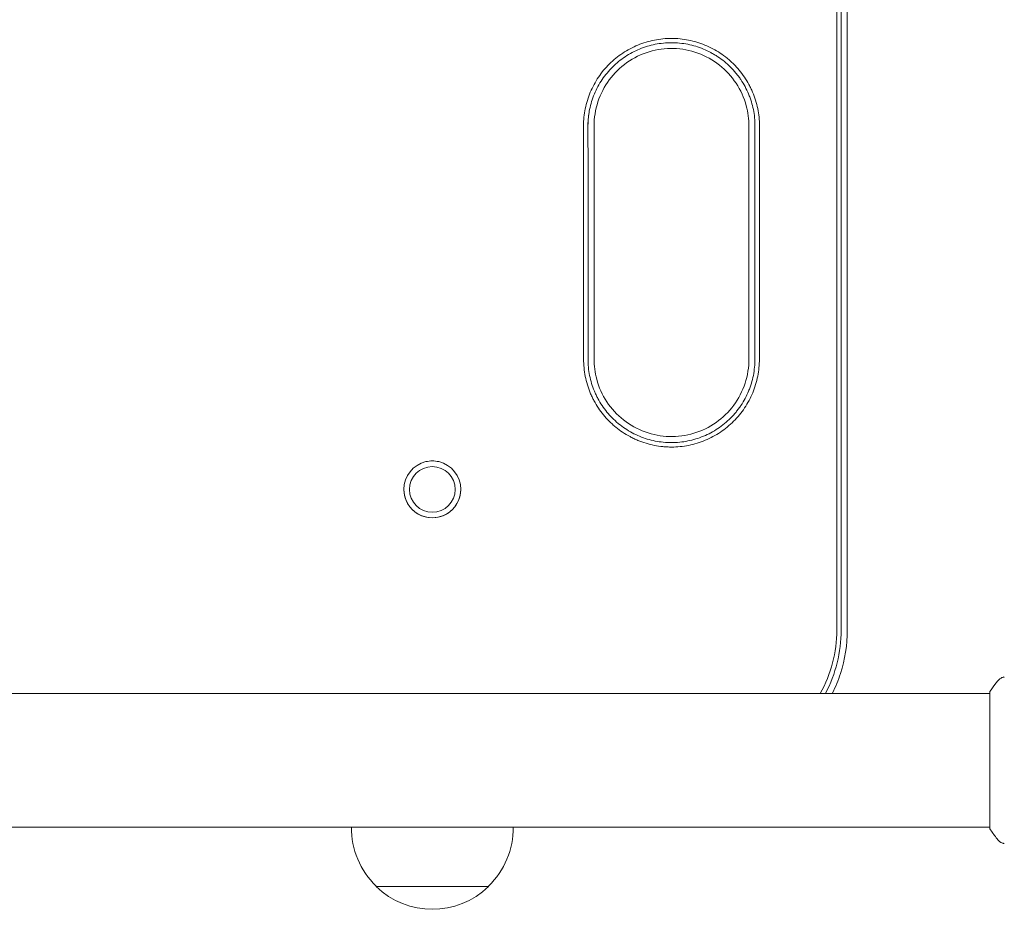
# Model space of a CAD drawing. Units: millimetres. Extents: x -8000 to 8000, y -5000 to 5000.
# Drawn here: x -1062 to -782, y -3492 to -3239 of the extents above; entities that cross this region are included whole.
import ezdxf

# ---------------------------------------------------------------- set-up
doc = ezdxf.new("R2010")
doc.units = ezdxf.units.MM
doc.header["$LTSCALE"] = 20
doc.layers.add('2d', color=230, linetype='Continuous')

msp = doc.modelspace()

# ---------------------------------------------------------------- linework, layer by layer
at = {"layer": '2d', "lineweight": 0}
for p, q in [((-826.37, -3101.46), (-826.37, -3412.2)), ((-898.37, -3268.92), (-898.37, -3335.11)), ((-854.37, -3335.11), (-854.37, -3268.92)), ((-829.37, -3364.31), (-829.37, -3412.2)), ((-828.1, -3364.31), (-828.1, -3412.2)), ((-950.87, -3372.2), (-950.87, -3372.2)), ((-937.87, -3372.2), (-937.87, -3372.2)), ((-1342.92, -3430.2), (-785.83, -3430.2)), ((-785.83, -3468.7), (-785.83, -3429.7)), ((-1342.92, -3468.2), (-785.83, -3468.2)), ((-960.37, -3484.96), (-960.37, -3485.1)), ((-928.37, -3485.1), (-960.37, -3485.1)), ((-928.37, -3484.96), (-928.37, -3485.1))]:
    msp.add_line(p, q, dxfattribs=at)
for centre, start, end in [((-944.37, -3468.43), 179.4187, 225.9208), ((-944.37, -3468.43), 314.0792, 0.5813), ((-944.37, -3468.58), 225.9208, 314.0792)]:
    msp.add_arc(centre, 23, start, end, dxfattribs=at)
for centre, major_axis, start_param, end_param in [((-944.37, -3372.2), (-8.1, 0), 4.939339, 6.283185), ((-944.37, -3372.2), (-8.1, 0), 3.141593, 4.485439), ((-944.37, -3372.2), (-8.1, 0), 0, 3.141593), ((-944.37, -3372.2), (-8.1, 0), 0.000004, 3.141589), ((-866.37, -3412.2), (37, 0), 5.775122, 6.283185), ((-866.37, -3412.2), (-38.27, 0), 2.651864, 3.141593), ((-866.37, -3412.2), (38.27, 0), 5.793457, 6.283185)]:
    msp.add_ellipse(centre, major_axis=major_axis, ratio=1, start_param=start_param, end_param=end_param, dxfattribs=at)
msp.add_ellipse((-944.37, -3372.2), major_axis=(-6.5, 0), ratio=1, dxfattribs=at)
for points, knots in [([(-829.37, -3101.19), (-829.36, -3121.85), (-829.37, -3142.51), (-829.38, -3183.83), (-829.38, -3204.49), (-829.38, -3235.48), (-829.38, -3245.81), (-829.37, -3266.47), (-829.36, -3276.81), (-829.35, -3307.8), (-829.34, -3328.47), (-829.36, -3349.13)], [0, 0, 0, 0, 0.0619938, 0.0619938, 0.1239875, 0.1239875, 0.1549844, 0.1549844, 0.1859813, 0.1859813, 0.247975, 0.247975, 0.247975, 0.247975]), ([(-828.1, -3101.25), (-828.1, -3121.9), (-828.1, -3142.56), (-828.11, -3183.87), (-828.11, -3204.52), (-828.11, -3235.51), (-828.11, -3245.84), (-828.1, -3266.5), (-828.1, -3276.83), (-828.09, -3307.81), (-828.09, -3328.47), (-828.09, -3349.13)], [0, 0, 0, 0, 0.06198, 0.06198, 0.1239601, 0.1239601, 0.1549501, 0.1549501, 0.1859401, 0.1859401, 0.2479201, 0.2479201, 0.2479201, 0.2479201]), ([(-828.1, -3101.25), (-828.1, -3121.9), (-828.1, -3142.56), (-828.11, -3183.87), (-828.11, -3204.52), (-828.11, -3235.51), (-828.11, -3245.84), (-828.1, -3266.5), (-828.1, -3276.83), (-828.09, -3307.81), (-828.09, -3328.47), (-828.09, -3349.13)], [0, 0, 0, 0, 0.06198, 0.06198, 0.1239601, 0.1239601, 0.1549501, 0.1549501, 0.1859401, 0.1859401, 0.2479201, 0.2479201, 0.2479201, 0.2479201]), ([(-901.38, -3268.82), (-901.39, -3267.18), (-901.22, -3265.56), (-900.73, -3263.17), (-900.53, -3262.37), (-900.04, -3260.81), (-899.76, -3260.04), (-898.81, -3257.79), (-898.04, -3256.36), (-896.67, -3254.33), (-896.17, -3253.67), (-895.13, -3252.41), (-894.58, -3251.81), (-892.85, -3250.1), (-891.59, -3249.07), (-888.85, -3247.25), (-887.41, -3246.49), (-885.16, -3245.56), (-884.39, -3245.29), (-882.83, -3244.82), (-882.03, -3244.62), (-879.62, -3244.14), (-878.01, -3243.98), (-875.57, -3243.98), (-874.75, -3244.02), (-873.11, -3244.18), (-872.31, -3244.3), (-869.91, -3244.77), (-868.36, -3245.24), (-866.09, -3246.17), (-865.34, -3246.52), (-863.9, -3247.29), (-863.2, -3247.7), (-861.85, -3248.6), (-861.2, -3249.08), (-860.25, -3249.85), (-859.94, -3250.12), (-859.33, -3250.66), (-859.03, -3250.95), (-857.57, -3252.39), (-856.54, -3253.64), (-855.17, -3255.66), (-854.75, -3256.35), (-854.16, -3257.43), (-853.97, -3257.8), (-853.62, -3258.54), (-853.45, -3258.91), (-852.66, -3260.79), (-852.18, -3262.34), (-851.68, -3264.73), (-851.56, -3265.55), (-851.38, -3267.18), (-851.34, -3268), (-851.36, -3268.82)], [0, 0, 0, 0, 0.00487976, 0.00487976, 0.00731963, 0.00731963, 0.00975951, 0.00975951, 0.01463927, 0.01463927, 0.01707915, 0.01707915, 0.01951903, 0.01951903, 0.02439878, 0.02439878, 0.02927854, 0.02927854, 0.03171842, 0.03171842, 0.03415829, 0.03415829, 0.03903805, 0.03903805, 0.04147793, 0.04147793, 0.04391781, 0.04391781, 0.04879756, 0.04879756, 0.05123744, 0.05123744, 0.05367732, 0.05367732, 0.0561172, 0.0561172, 0.05733714, 0.05733714, 0.05855708, 0.05855708, 0.06343683, 0.06343683, 0.06587671, 0.06587671, 0.06709665, 0.06709665, 0.06831659, 0.06831659, 0.07319634, 0.07319634, 0.07563622, 0.07563622, 0.0780761, 0.0780761, 0.0780761, 0.0780761]), ([(-852.62, -3268.84), (-852.61, -3267.28), (-852.77, -3265.74), (-853.23, -3263.47), (-853.42, -3262.72), (-853.77, -3261.6), (-853.89, -3261.23), (-854.16, -3260.5), (-854.3, -3260.13), (-855.05, -3258.35), (-855.78, -3256.99), (-856.86, -3255.38), (-857.09, -3255.07), (-857.55, -3254.44), (-857.79, -3254.13), (-858.54, -3253.23), (-859.06, -3252.66), (-860.7, -3251.03), (-861.9, -3250.05), (-863.52, -3248.97), (-863.85, -3248.76), (-864.52, -3248.36), (-864.86, -3248.17), (-865.89, -3247.63), (-866.58, -3247.3), (-868.01, -3246.71), (-868.74, -3246.45), (-870.22, -3246), (-870.98, -3245.81), (-873.27, -3245.36), (-874.81, -3245.21), (-877.13, -3245.2), (-877.9, -3245.24), (-879.46, -3245.39), (-880.23, -3245.51), (-882.5, -3245.96), (-883.98, -3246.4), (-886.14, -3247.29), (-886.85, -3247.62), (-888.22, -3248.35), (-888.88, -3248.75), (-890.81, -3250.03), (-892.01, -3251.01), (-894.23, -3253.21), (-895.21, -3254.4), (-896.51, -3256.32), (-896.91, -3256.98), (-897.65, -3258.35), (-897.99, -3259.06), (-898.89, -3261.21), (-899.34, -3262.68), (-899.77, -3264.76), (-899.86, -3265.33), (-899.94, -3265.91)], [0, 0, 0, 0, 0.00463359, 0.00463359, 0.00695039, 0.00695039, 0.00810879, 0.00810879, 0.00926719, 0.00926719, 0.01390078, 0.01390078, 0.01505918, 0.01505918, 0.01621758, 0.01621758, 0.01853438, 0.01853438, 0.02316797, 0.02316797, 0.02432637, 0.02432637, 0.02548477, 0.02548477, 0.02780157, 0.02780157, 0.03011837, 0.03011837, 0.03243516, 0.03243516, 0.03706876, 0.03706876, 0.03938556, 0.03938556, 0.04170235, 0.04170235, 0.04633595, 0.04633595, 0.04865275, 0.04865275, 0.05096954, 0.05096954, 0.05560314, 0.05560314, 0.06023673, 0.06023673, 0.06255353, 0.06255353, 0.06487033, 0.06487033, 0.06950392, 0.06950392, 0.071225, 0.071225, 0.071225, 0.071225]), ([(-898.39, -3268.91), (-898.39, -3266.56), (-898.02, -3264.22), (-896.55, -3259.76), (-895.46, -3257.65), (-892.67, -3253.87), (-890.96, -3252.21), (-887.12, -3249.5), (-884.99, -3248.46), (-880.49, -3247.1), (-878.13, -3246.79), (-873.44, -3246.91), (-871.1, -3247.35), (-866.68, -3248.95), (-864.6, -3250.1), (-860.91, -3253.01), (-859.3, -3254.76), (-856.71, -3258.68), (-855.73, -3260.84), (-854.6, -3265), (-854.34, -3266.95), (-854.35, -3268.91)], [6.280926, 6.280926, 6.280926, 6.280926, 6.600552, 6.600552, 6.920553, 6.920553, 7.240553, 7.240553, 7.560553, 7.560553, 7.880552, 7.880552, 8.200551, 8.200551, 8.520551, 8.520551, 8.84055, 8.84055, 9.160551, 9.160551, 9.42704, 9.42704, 9.42704, 9.42704]), ([(-854.35, -3268.92), (-854.35, -3268.92), (-854.35, -3268.92), (-854.35, -3268.92), (-854.35, -3268.92), (-854.35, -3268.92)], [0.5699432337, 0.5699432337, 0.5699432337, 0.5699432337, 0.5703124998, 0.5703124998, 0.570332284, 0.570332284, 0.570332284, 0.570332284]), ([(-851.37, -3335.14), (-851.37, -3336.79), (-851.53, -3338.42), (-852.01, -3340.82), (-852.21, -3341.62), (-852.68, -3343.2), (-852.96, -3343.97), (-853.9, -3346.23), (-854.67, -3347.67), (-856.03, -3349.72), (-856.52, -3350.38), (-857.57, -3351.65), (-858.11, -3352.26), (-859.27, -3353.41), (-859.87, -3353.95), (-861.13, -3354.99), (-861.79, -3355.48), (-863.85, -3356.86), (-865.29, -3357.62), (-867.55, -3358.56), (-868.31, -3358.83), (-869.89, -3359.31), (-870.69, -3359.51), (-873.1, -3359.99), (-874.72, -3360.15), (-876.76, -3360.15), (-877.17, -3360.14), (-877.99, -3360.1), (-878.41, -3360.07), (-879.63, -3359.95), (-880.44, -3359.83), (-882.84, -3359.35), (-884.4, -3358.88), (-886.3, -3358.1), (-886.68, -3357.93), (-887.43, -3357.58), (-887.79, -3357.39), (-888.87, -3356.82), (-890.27, -3355.98), (-891.58, -3355.01), (-892.53, -3354.23), (-892.84, -3353.96), (-893.45, -3353.41), (-893.75, -3353.13), (-895.21, -3351.67), (-896.24, -3350.41), (-897.6, -3348.38), (-898.02, -3347.68), (-898.6, -3346.59), (-898.79, -3346.22), (-899.14, -3345.48), (-899.31, -3345.1), (-900.09, -3343.22), (-900.56, -3341.66), (-901.04, -3339.25), (-901.16, -3338.43), (-901.32, -3336.79), (-901.36, -3335.97), (-901.36, -3335.14)], [0.00005495, 0.00005495, 0.00005495, 0.00005495, 0.00495238, 0.00495238, 0.00740109, 0.00740109, 0.00984981, 0.00984981, 0.01474724, 0.01474724, 0.01719595, 0.01719595, 0.01964467, 0.01964467, 0.02209338, 0.02209338, 0.0245421, 0.0245421, 0.02943953, 0.02943953, 0.03188824, 0.03188824, 0.03433696, 0.03433696, 0.03923439, 0.03923439, 0.04045874, 0.04045874, 0.0416831, 0.0416831, 0.04413182, 0.04413182, 0.04902925, 0.04902925, 0.0502536, 0.0502536, 0.05147796, 0.05147796, 0.05392668, 0.05637539, 0.05637539, 0.05759975, 0.05759975, 0.05882411, 0.05882411, 0.06372154, 0.06372154, 0.06617025, 0.06617025, 0.06739461, 0.06739461, 0.06861897, 0.06861897, 0.0735164, 0.0735164, 0.07596511, 0.07596511, 0.07841383, 0.07841383, 0.07841383, 0.07841383]), ([(-852.63, -3335.14), (-852.63, -3336.71), (-852.79, -3338.25), (-853.24, -3340.53), (-853.42, -3341.29), (-853.76, -3342.41), (-853.89, -3342.78), (-854.15, -3343.52), (-854.29, -3343.88), (-855.03, -3345.67), (-855.76, -3347.04), (-856.84, -3348.65), (-857.06, -3348.97), (-857.53, -3349.6), (-857.77, -3349.91), (-858.51, -3350.82), (-859.03, -3351.39), (-860.68, -3353.03), (-861.87, -3354.02), (-863.82, -3355.32), (-864.49, -3355.72), (-865.86, -3356.45), (-866.56, -3356.78), (-867.99, -3357.38), (-868.72, -3357.64), (-870.21, -3358.09), (-870.97, -3358.28), (-873.26, -3358.74), (-874.8, -3358.89), (-877.13, -3358.89), (-877.91, -3358.85), (-879.47, -3358.7), (-880.24, -3358.59), (-882.52, -3358.13), (-884, -3357.68), (-886.16, -3356.79), (-886.87, -3356.46), (-888.24, -3355.72), (-888.91, -3355.32), (-890.19, -3354.47), (-890.81, -3354.01), (-891.71, -3353.27), (-892.01, -3353.01), (-892.59, -3352.49), (-892.87, -3352.22), (-894.25, -3350.84), (-895.24, -3349.64), (-896.53, -3347.71), (-896.93, -3347.05), (-897.48, -3346.01), (-897.66, -3345.66), (-897.99, -3344.96), (-898.15, -3344.6), (-898.89, -3342.81), (-899.34, -3341.33), (-899.8, -3339.04), (-899.91, -3338.27), (-900.07, -3336.71), (-900.1, -3335.93), (-900.1, -3335.14)], [0.00005183, 0.00005183, 0.00005183, 0.00005183, 0.00469599, 0.00469599, 0.00701808, 0.00701808, 0.00817912, 0.00817912, 0.00934016, 0.00934016, 0.01398433, 0.01398433, 0.01514537, 0.01514537, 0.01630641, 0.01630641, 0.0186285, 0.0186285, 0.02327266, 0.02327266, 0.02559475, 0.02559475, 0.02791683, 0.02791683, 0.03023891, 0.03023891, 0.032561, 0.032561, 0.03720517, 0.03720517, 0.03952725, 0.03952725, 0.04184933, 0.04184933, 0.0464935, 0.0464935, 0.04881558, 0.04881558, 0.05113767, 0.05113767, 0.05345975, 0.05345975, 0.05462079, 0.05462079, 0.05578184, 0.05578184, 0.060426, 0.060426, 0.06274809, 0.06274809, 0.06390913, 0.06390913, 0.06507017, 0.06507017, 0.06971434, 0.06971434, 0.07203642, 0.07203642, 0.07435851, 0.07435851, 0.07435851, 0.07435851]), ([(-854.35, -3335.11), (-854.34, -3337.46), (-854.72, -3339.81), (-856.19, -3344.27), (-857.28, -3346.38), (-860.08, -3350.16), (-861.78, -3351.82), (-865.63, -3354.52), (-867.77, -3355.56), (-872.26, -3356.92), (-874.62, -3357.23), (-879.32, -3357.1), (-881.65, -3356.66), (-886.07, -3355.06), (-888.15, -3353.9), (-891.84, -3351), (-893.45, -3349.25), (-896.04, -3345.33), (-897.02, -3343.16), (-898.13, -3339.01), (-898.39, -3337.06), (-898.39, -3335.11)], [3.139699, 3.139699, 3.139699, 3.139699, 3.459699, 3.459699, 3.7797, 3.7797, 4.0997, 4.0997, 4.4197, 4.4197, 4.739699, 4.739699, 5.059699, 5.059699, 5.379698, 5.379698, 5.699698, 5.699698, 6.019698, 6.019698, 6.285079, 6.285079, 6.285079, 6.285079]), ([(-826.37, -3412.2), (-826.37, -3416.39), (-827.03, -3420.58), (-828.95, -3426.5), (-829.73, -3428.38), (-830.65, -3430.2)], [3.1415927, 3.1415927, 3.1415927, 3.1415927, 3.4557519, 3.4557519, 3.6083622, 3.6083622, 3.6083622, 3.6083622]), ([(-785.83, -3429.7), (-785.34, -3428.96), (-784.83, -3428.23), (-784.06, -3427.21), (-783.81, -3426.9), (-783.56, -3426.59)], [0, 0, 0, 0, 2.660887, 2.660887, 3.904745, 3.904745, 3.904745, 3.904745]), ([(-783.56, -3426.59), (-783.36, -3426.33), (-783.11, -3426.11), (-782.71, -3425.85), (-782.57, -3425.78), (-782.31, -3425.67), (-782.19, -3425.62), (-781.96, -3425.55), (-781.84, -3425.53), (-781.73, -3425.51)], [0, 0, 0, 0, 0.971802, 0.971802, 1.448447, 1.448447, 1.834818, 1.834818, 2.252163, 2.252163, 2.252163, 2.252163]), ([(-783.56, -3471.81), (-784.19, -3471.03), (-784.82, -3470.19), (-785.55, -3469.12), (-785.69, -3468.91), (-785.83, -3468.7)], [0, 0, 0, 0, 3.150023, 3.150023, 3.901435, 3.901435, 3.901435, 3.901435]), ([(-781.73, -3472.89), (-781.8, -3472.88), (-781.88, -3472.86), (-782.05, -3472.82), (-782.15, -3472.79), (-782.39, -3472.7), (-782.54, -3472.64), (-782.9, -3472.44), (-783.11, -3472.28), (-783.39, -3472.01), (-783.48, -3471.92), (-783.56, -3471.81)], [0, 0, 0, 0, 0.281105, 0.281105, 0.591987, 0.591987, 1.075535, 1.075535, 1.846945, 1.846945, 2.242897, 2.242897, 2.242897, 2.242897]), ([(-781.73, -3472.89), (-781.73, -3472.89), (-781.73, -3472.89), (-781.73, -3472.89), (-781.73, -3472.89), (-781.73, -3472.89)], [0.00233076317, 0.00233076317, 0.00233076317, 0.00233076317, 0.00233614505, 0.00233614505, 0.00234572328, 0.00234572328, 0.00234572328, 0.00234572328])]:
    msp.add_open_spline(points, degree=3, knots=knots, dxfattribs=at)
for points in [[(-900.11, -3268.84), (-900.12, -3267.68), (-900.04, -3266.52), (-899.86, -3265.38)], [(-901.37, -3335.08), (-901.35, -3313), (-901.36, -3290.91), (-901.38, -3268.82)], [(-900.07, -3267.25), (-900.11, -3267.78), (-900.12, -3268.31), (-900.11, -3268.84)], [(-900.1, -3335.09), (-900.09, -3313.01), (-900.09, -3290.93), (-900.11, -3268.84)], [(-852.63, -3335.09), (-852.65, -3313.01), (-852.64, -3290.93), (-852.62, -3268.84)], [(-852.62, -3268.81), (-852.62, -3268.82), (-852.62, -3268.83), (-852.62, -3268.84)], [(-851.37, -3335.08), (-851.39, -3313), (-851.38, -3290.91), (-851.36, -3268.82)], [(-901.36, -3335.14), (-901.36, -3335.12), (-901.36, -3335.1), (-901.37, -3335.08)], [(-900.1, -3335.09), (-900.11, -3335.52), (-900.1, -3335.95), (-900.07, -3336.37)], [(-900.1, -3335.14), (-900.1, -3335.13), (-900.1, -3335.11), (-900.1, -3335.09)], [(-898.38, -3335.11), (-898.38, -3335.11), (-898.38, -3335.11), (-898.38, -3335.11)], [(-852.64, -3335.78), (-852.63, -3335.55), (-852.63, -3335.32), (-852.63, -3335.09)], [(-852.63, -3335.09), (-852.63, -3335.11), (-852.63, -3335.13), (-852.63, -3335.14)], [(-851.37, -3335.08), (-851.37, -3335.1), (-851.37, -3335.12), (-851.37, -3335.14)], [(-829.36, -3349.13), (-829.36, -3354.19), (-829.36, -3359.25), (-829.37, -3364.31)], [(-828.09, -3349.13), (-828.1, -3354.19), (-828.1, -3359.25), (-828.1, -3364.31)], [(-944.37, -3364.1), (-944.98, -3364.1), (-945.59, -3364.17), (-946.19, -3364.31)], [(-942.55, -3364.31), (-943.15, -3364.17), (-943.76, -3364.1), (-944.37, -3364.1)], [(-783.56, -3426.59), (-783.56, -3426.59), (-783.56, -3426.59), (-783.56, -3426.59)], [(-783.56, -3471.81), (-783.56, -3471.81), (-783.56, -3471.81), (-783.56, -3471.81)]]:
    msp.add_open_spline(points, degree=3, dxfattribs=at)

doc.saveas('drawing.dxf')
